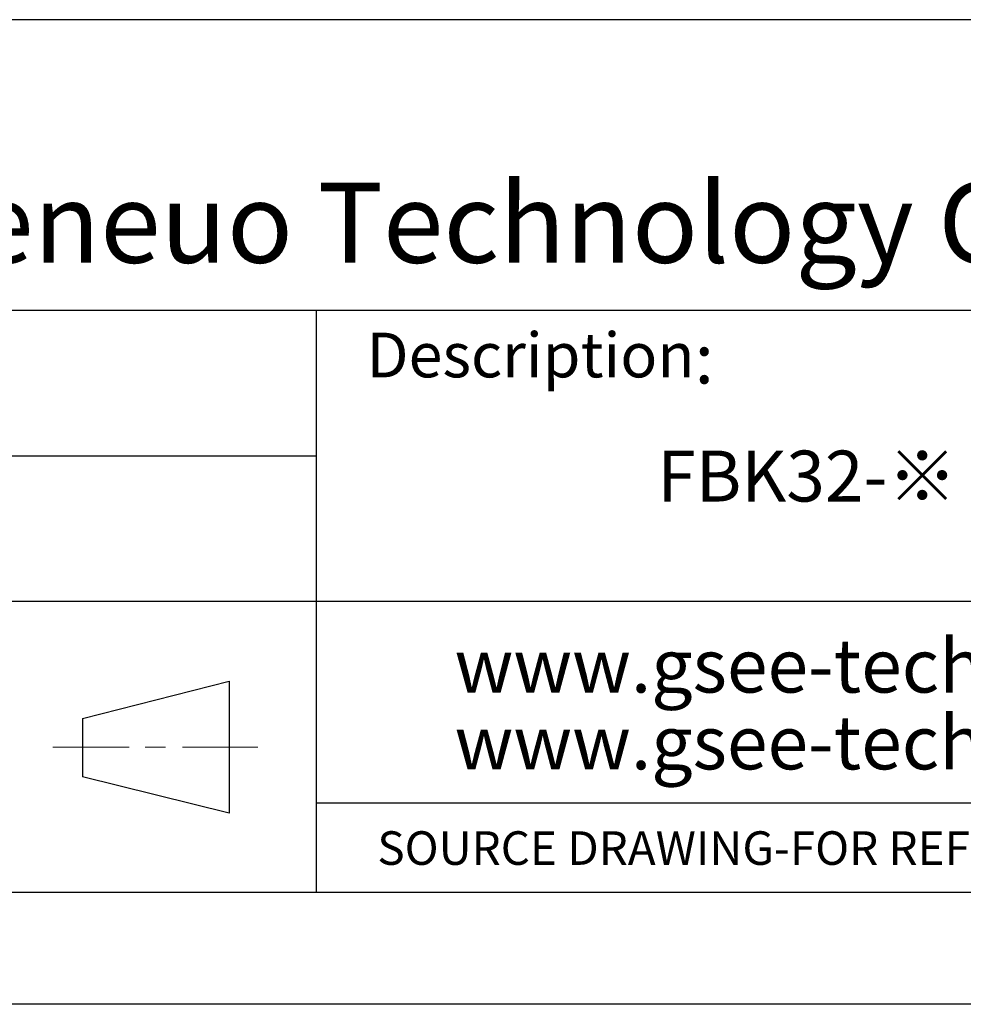
# Model space of a CAD drawing. Units: inches. Extents: x 1730 to 1879, y 1530 to 1635.
# Drawn here: x 1843 to 1864, y 1530 to 1552 of the extents above; entities that cross this region are included whole.
import ezdxf

# ---------------------------------------------------------------- set-up
doc = ezdxf.new("R2010")
doc.units = ezdxf.units.IN
doc.header["$MEASUREMENT"] = 0
doc.layers.add('A1', color=7, linetype='Continuous', lineweight=30)
doc.layers.add('A7', color=7, linetype='Continuous', lineweight=25)
for name, color, linetype in [('A3', 3, 'Continuous'), ('A6', 1, 'Continuous'), ('图层 1', 7, 'Continuous'), ('标题框层', 2, 'Continuous')]:
    doc.layers.add(name, color=color, linetype=linetype)
doc.styles.add('样式', font='isocp.shx', dxfattribs={"bigfont": 'gbcbig.shx'})

# ---------------------------------------------------------------- blocks, each defined once
blk = doc.blocks.new('标题框')
at = {"layer": '图层 1', "color": 7, "lineweight": 30}
for points in [[(2098.53, 671.343), (2111.611, 674.671), (2111.611, 662.873)], [(2098.53, 671.343), (2098.53, 666.125)], [(2111.613, 662.873), (2098.53, 666.125)]]:
    blk.add_lwpolyline(points, dxfattribs=at)
at = {"layer": '图层 1', "color": 7, "lineweight": 9}
for points in [[(2095.884, 668.772), (2102.691, 668.772)], [(2104.127, 668.772), (2105.943, 668.772)], [(2107.454, 668.772), (2114.185, 668.772)]]:
    blk.add_lwpolyline(points, dxfattribs=at)
at = {"layer": '标题框层'}
for p, q in [((2226.179, 733.804), (1996.879, 733.804)), ((2226.179, 707.804), (1996.879, 707.804)), ((2119.4, 707.804), (2119.4, 655.804)), ((2119.4, 694.804), (1996.879, 694.804)), ((2226.179, 681.804), (1996.879, 681.804)), ((2119.4, 663.804), (2200.179, 663.804)), ((2226.179, 655.804), (1996.879, 655.804))]:
    blk.add_line(p, q, dxfattribs=at)
at = {"layer": 'A7', "attachment_point": 1, "style": '样式'}
for s, width, insert, char_height in [('{\\fArial|b0|i0|c204|p34;\\H0.91667x;Tianjin Geneuo Technology Co.,Ltd}', 204.82025, (2048.557, 719.226), 7.8), ('{\\H0.87912x;Description\\fSimHei|b0|i0|c134|p49;\\H1.1375x;:}', 157.07605, (2123.903, 705.836), 4.55), ('www.gsee-tech.cn', 157.07605, (2131.764, 678.467), 4.8), ('www.gsee-tech.com', 157.07605, (2131.764, 671.604), 4.8), ('SOURCE DRAWING-FOR REFERENCE ONLY', 157.07605, (2124.865, 661.269), 3)]:
    blk.add_mtext_dynamic_manual_height_columns(s, width=width, gutter_width=17.5, heights=[0], dxfattribs=dict(at, insert=insert, char_height=char_height))
at = {"layer": 'A7', "style": '样式'}
for tag, p in [('2017.5.30', (2062.661, 696.73)), ('FEK41-P/T539', (2149.89, 690.741)), ('1:1', (2067.238, 684.005))]:
    blk.add_attdef(tag, p, '', height=4.55, dxfattribs=at)

msp = doc.modelspace()

# ---------------------------------------------------------------- linework, layer by layer
at = {"layer": 'A1'}
msp.add_line((1876.3881, 1532.0635), (1732.8881, 1532.0635), dxfattribs=at)
at = {"layer": 'A6'}
msp.add_line((1878.8881, 1529.5635), (1730.3881, 1529.5635), dxfattribs=at)

# ---------------------------------------------------------------- block references
at = {"layer": 'A3'}
ref = msp.add_blockref('标题框', (1319.8435, 1368.1124), dxfattribs=dict(at, xscale=0.25, yscale=0.25, zscale=0.25))
ref.add_attrib('FEK41-P/T539', 'FBK32-※', (1857.316, 1540.7975), dxfattribs={"layer": 'A7', "height": 1.1375, "style": '样式'})

doc.saveas('drawing.dxf')
